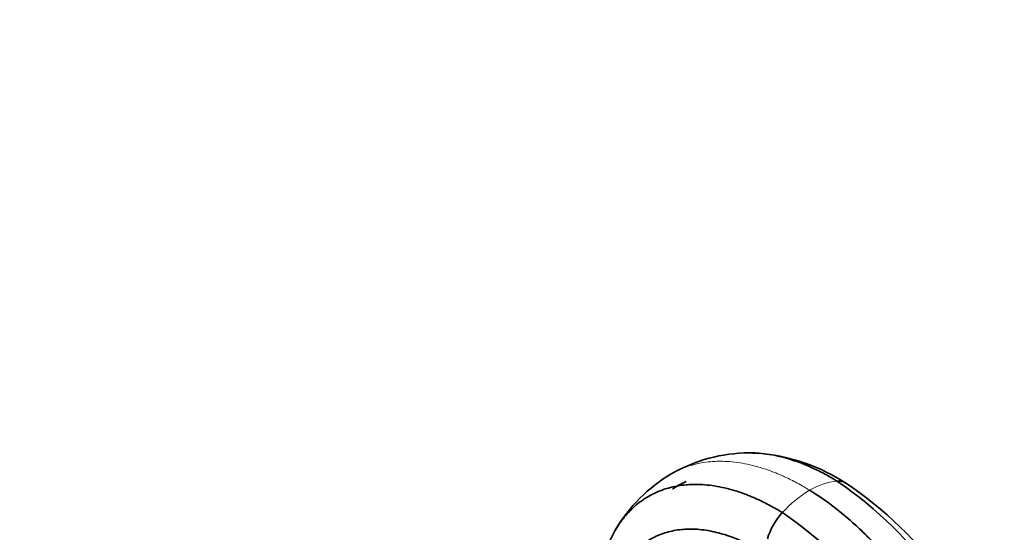
# Model space of a CAD drawing. Units: millimetres. Extents: x 0 to 1679, y 0 to 1765.
# Drawn here: x 1160 to 1463, y 547 to 704 of the extents above; entities that cross this region are included whole.
import ezdxf
from ezdxf import colors
from ezdxf.entities.mleader import LeaderData, LeaderLine
from ezdxf.math import Vec2, Vec3

# ---------------------------------------------------------------- set-up
doc = ezdxf.new("R2010")
doc.units = ezdxf.units.MM
doc.layers.add('DV6_Défaut', color=7, linetype='Continuous')
doc.layers.add('Défaut', color=7, linetype='Continuous')

# ---------------------------------------------------------------- blocks, each defined once
blk = doc.blocks.new('_DOT')
at = {"color": 0}
blk.add_line((0, 0), (-1, 0), dxfattribs=at)
at = {"color": 0, "const_width": 0.333}
blk.add_lwpolyline([(-0.1665, 0, 1), (0.1665, 0, 1)], format="xyb", close=True, dxfattribs=at)
blk = doc.blocks.new('SE5')
at = {"layer": 'DV6_Défaut', "color": 7, "linetype": 'Continuous', "lineweight": 35}
blk.add_line((1384.64, 570.98), (1384.03, 571.01), dxfattribs=at)
for centre, radius, start, end in [((1384.29, 522.72), 48.3, 90.3066, 119.7925), ((1382.82, 515.05), 55.96, 85.7226, 88.1408), ((1382.82, 515.05), 55.96, 56.5881, 84.1025), ((1384.58, 522.9), 48.29, 120.2036, 149.7843), ((1411.56, 557.99), 4.37, 59.8017, 96.1828), ((1411.38, 557.7), 4.64, 74.3233, 93.6106), ((1340.61, 459), 125.08, 14.8797, 55.7027), ((1347.19, 462.5), 119.52, 15.0785, 56.1499), ((1409.48, 538.71), 20.61, 137.5355, 163.5868), ((1323.61, 449.43), 125.08, 14.7798, 55.5965), ((1391.39, 520.5), 55.4, 151.1833, 181.338)]:
    blk.add_arc(centre, radius, start, end, dxfattribs=at)
at = {"layer": 'DV6_Défaut', "color": 7, "linetype": 'Continuous', "lineweight": 18}
for centre, radius, start, end in [((1413.09, 542.46), 19.97, 95.758, 121.4069), ((1421.45, 528), 36.67, 120.7834, 137.8175)]:
    blk.add_arc(centre, radius, start, end, dxfattribs=at)
at = {"layer": 'DV6_Défaut', "color": 7, "linetype": 'Continuous', "lineweight": 35}
for points, knots in [([(1383.75, 571.01), (1383.94, 571.01), (1385.1, 571.03), (1387.25, 570.94), (1390.26, 570.58), (1393.29, 569.99), (1396.41, 569.15), (1398.96, 568.29), (1400.95, 567.51), (1402.29, 566.95), (1403.8, 566.28), (1405.51, 565.46), (1407.39, 564.48), (1408.85, 563.66), (1409.95, 563.02), (1410.55, 562.66), (1410.96, 562.41), (1411.09, 562.33)], [0, 0, 0, 0, 0.023064, 0.137204, 0.251343, 0.365482, 0.474825, 0.593762, 0.641207, 0.688652, 0.736097, 0.802803, 0.869509, 0.936216, 0.957477, 0.985944, 1, 1, 1, 1]), ([(1342.53, 546.64), (1342.6, 546.77), (1343.16, 547.74), (1343.84, 548.8), (1344.92, 550.32), (1346.07, 551.78), (1347.82, 553.66), (1349.83, 555.43), (1351.8, 556.85), (1353.32, 557.75), (1354.88, 558.57), (1356.69, 559.38), (1359.23, 560.23), (1361.89, 560.85), (1364.03, 561.13), (1365.91, 561.27), (1367.82, 561.33), (1370.43, 561.23), (1373.43, 560.87), (1376.47, 560.28), (1379.59, 559.44), (1382.14, 558.58), (1384.14, 557.8), (1385.47, 557.25), (1386.99, 556.57), (1388.69, 555.75), (1390.58, 554.77), (1392.04, 553.96), (1393.14, 553.31), (1393.74, 552.95), (1394.15, 552.71), (1394.28, 552.63)], [0, 0, 0, 0, 0.007958, 0.058678, 0.067117, 0.109398, 0.160119, 0.210839, 0.261559, 0.299577, 0.312279, 0.362999, 0.413719, 0.464439, 0.515159, 0.532036, 0.565879, 0.6166, 0.66732, 0.71804, 0.766628, 0.81948, 0.840563, 0.861646, 0.882729, 0.912372, 0.942014, 0.971656, 0.981104, 0.993754, 1, 1, 1, 1]), ([(1343, 547.45), (1343.41, 548.13), (1343.93, 548.93), (1344.92, 550.32), (1346.07, 551.78), (1347.82, 553.66), (1349.83, 555.43), (1351.8, 556.85), (1353.32, 557.75), (1354.88, 558.57), (1356.69, 559.38), (1359.23, 560.23), (1361.89, 560.85), (1364.03, 561.13), (1365.91, 561.27), (1367.82, 561.33), (1370.43, 561.23), (1373.43, 560.87), (1376.46, 560.28), (1379.59, 559.44), (1382.14, 558.58), (1384.14, 557.8), (1385.47, 557.25), (1386.99, 556.57), (1388.69, 555.75), (1390.58, 554.77), (1392.04, 553.96), (1393.14, 553.31), (1393.74, 552.95), (1394.15, 552.71), (1394.28, 552.63)], [0, 0, 0, 0, 0.042996, 0.051575, 0.094561, 0.146126, 0.197691, 0.249256, 0.287908, 0.300822, 0.352387, 0.403952, 0.455517, 0.507082, 0.52424, 0.558647, 0.610212, 0.661777, 0.713342, 0.76274, 0.816473, 0.837907, 0.859341, 0.880776, 0.910912, 0.941048, 0.971184, 0.980789, 0.99365, 1, 1, 1, 1]), ([(1364.72, 562.22), (1364.15, 561.96), (1362.68, 561.24), (1361.29, 560.38), (1360.46, 559.8)], [0, 0, 0, 0, 0.382375, 1, 1, 1, 1]), ([(1402.68, 559.51), (1405.4, 557.84), (1410.47, 554.3), (1416.37, 549.26), (1422.7, 543.16), (1427.39, 537.92), (1433.12, 530.6), (1437.91, 523.76), (1442.1, 516.68), (1445.46, 510.3), (1447.93, 505.14), (1450.25, 499.56), (1452.58, 493.28), (1453.91, 488.97), (1454.71, 485.98)], [0, 0, 0, 0, 0.119473, 0.224035, 0.266227, 0.412982, 0.451015, 0.561163, 0.674165, 0.706491, 0.78574, 0.853245, 0.897315, 1, 1, 1, 1]), ([(1402.68, 559.51), (1405.4, 557.84), (1410.47, 554.3), (1416.36, 549.25), (1422.68, 543.15), (1427.37, 537.91), (1433.09, 530.58), (1437.88, 523.74), (1442.07, 516.66), (1445.42, 510.28), (1447.89, 505.11), (1450.21, 499.54), (1452.53, 493.25), (1453.86, 488.94), (1454.66, 485.95)], [0, 0, 0, 0, 0.119473, 0.224035, 0.266227, 0.412982, 0.451015, 0.561163, 0.674165, 0.706491, 0.78574, 0.853245, 0.897315, 1, 1, 1, 1]), ([(1339.85, 513.95), (1339.86, 515.02), (1339.92, 517.11), (1340.17, 520.15), (1340.59, 523.08), (1341.08, 525.49), (1341.54, 527.28), (1342.06, 529.03), (1342.77, 531.06), (1343.81, 533.42), (1344.99, 535.63), (1345.95, 537.1), (1346.89, 538.39), (1347.88, 539.62), (1349.39, 541.21), (1351.12, 542.7), (1352.82, 543.9), (1354.12, 544.65), (1355.46, 545.34), (1357.02, 546.01), (1359.2, 546.71), (1361.47, 547.21), (1363.31, 547.44), (1364.92, 547.54), (1366.56, 547.57), (1368.79, 547.46), (1371.36, 547.12), (1373.95, 546.59), (1376.63, 545.85), (1378.81, 545.09), (1380.51, 544.41), (1381.65, 543.92), (1382.94, 543.33), (1384.4, 542.62), (1386.01, 541.76), (1387.25, 541.06), (1388.18, 540.5), (1388.69, 540.19), (1389.03, 539.98), (1389.15, 539.91)], [0, 0, 0, 0, 0.036286, 0.072572, 0.108857, 0.145142, 0.166304, 0.181428, 0.217714, 0.253999, 0.290285, 0.32657, 0.332607, 0.362856, 0.399142, 0.435427, 0.471713, 0.498911, 0.507999, 0.544284, 0.58057, 0.616855, 0.653141, 0.665215, 0.689426, 0.725712, 0.761998, 0.798283, 0.833044, 0.870855, 0.885938, 0.901021, 0.916104, 0.93731, 0.958516, 0.979723, 0.986482, 0.995532, 1, 1, 1, 1])]:
    blk.add_open_spline(points, degree=3, knots=knots, dxfattribs=at)
at = {"layer": 'DV6_Défaut', "color": 7, "linetype": 'Continuous', "lineweight": 18}
blk.add_open_spline([(1402.68, 559.51), (1402.55, 559.59), (1402.13, 559.84), (1401.51, 560.21), (1400.38, 560.88), (1398.87, 561.72), (1396.92, 562.73), (1395.17, 563.57), (1393.61, 564.26), (1392.23, 564.83), (1390.18, 565.63), (1387.55, 566.52), (1384.33, 567.38), (1381.2, 567.99), (1378.1, 568.35), (1375.42, 568.46), (1373.45, 568.4), (1371.51, 568.25), (1369.3, 567.95), (1366.57, 567.32), (1363.95, 566.44), (1362.08, 565.6), (1360.88, 564.97), (1360.48, 564.74), (1360.28, 564.63)], degree=3, knots=[0, 0, 0, 0, 0.008757, 0.026494, 0.039741, 0.081301, 0.122862, 0.164423, 0.193984, 0.223544, 0.253104, 0.327207, 0.395332, 0.466446, 0.53756, 0.608674, 0.656124, 0.679787, 0.750901, 0.822015, 0.893129, 0.964243, 0.982053, 1, 1, 1, 1], dxfattribs=at)

msp = doc.modelspace()

# ---------------------------------------------------------------- block references
at = {"layer": 'Défaut'}
msp.add_blockref('SE5', (0, 0), dxfattribs=at)

# ---------------------------------------------------------------- leaders
at = {"layer": 'Défaut', "color": 7, "linetype": 'Continuous', "lineweight": 18}
ml = msp.add_multileader_mtext('Standard', dxfattribs=at)
ml.set_content('{\\pxsm0.9;\\fSolid Edge ISO|b1||i0||c0|p34;\\W1.;05/04/2013\\P}', color=256)
ml.set_leader_properties()
ml.set_arrow_properties(name='DOT')
ml.build(insert=Vec2(0, 0))
ml.multileader.update_dxf_attribs({"leader_type": 0, "dogleg_length": 0, "arrow_head_size": 12})
ctx = ml.context
ctx.base_point, ctx.char_height, ctx.arrow_head_size, ctx.landing_gap_size = Vec3(1227.06, 1757.9), 12, 12, 4.2
notes = []
notes.append((ctx, [(0, (0, 0, 0), (0, 0), (1, 0), 1, [])]))
ctx.mtext.insert = Vec3(1229.06, 1764.02)
for ctx, leaders in notes:
    for number, flags, end, landing, length, lines in leaders:
        leader = LeaderData()
        leader.index, (leader.has_last_leader_line, leader.has_dogleg_vector, leader.attachment_direction) = number, flags
        leader.last_leader_point, leader.dogleg_vector, leader.dogleg_length = Vec3(end), Vec3(landing), length
        for number, points, colour, breaks in lines:
            line = LeaderLine()
            line.index, line.vertices, line.color, line.breaks = number, Vec3.list(points), colors.encode_raw_color(colour), breaks
            leader.lines.append(line)
        ctx.leaders.append(leader)

doc.saveas('drawing.dxf')
